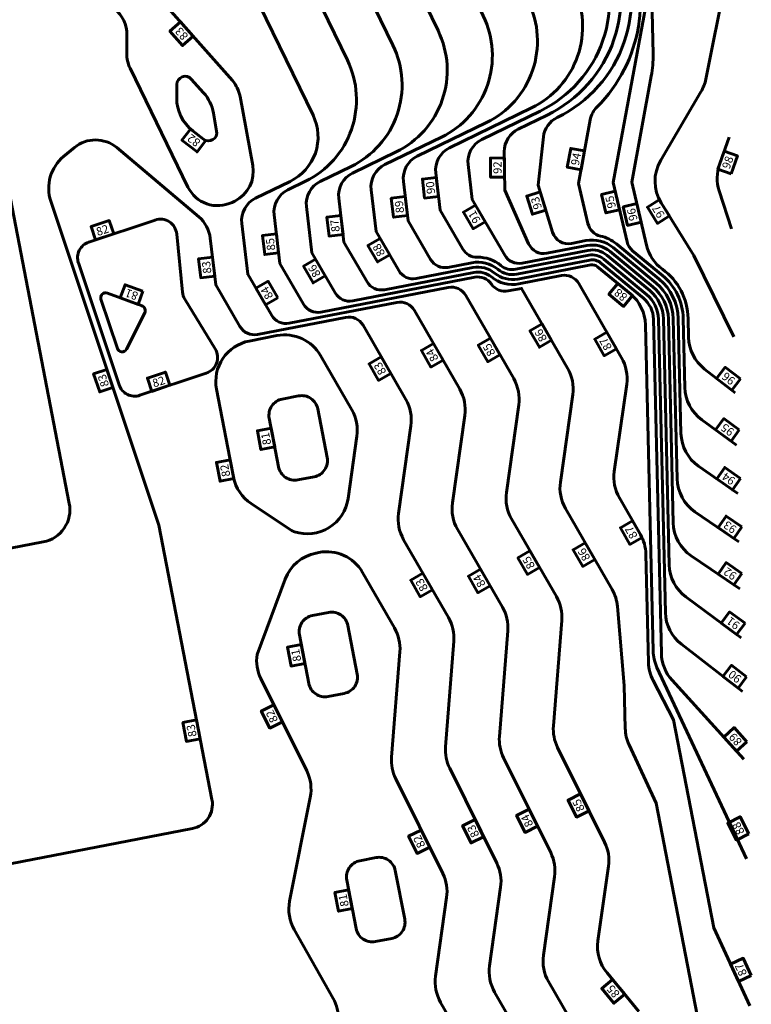
# Model space of a CAD drawing. Extents: x 335811 to 337726, y 345967 to 348195.
# Drawn here: x 336919 to 337362, y 346864 to 347461 of the extents above; entities that cross this region are included whole.
import ezdxf
from ezdxf.enums import TextEntityAlignment as Align

# ---------------------------------------------------------------- set-up
doc = ezdxf.new("R2010")
doc.units = 0
doc.header["$MEASUREMENT"] = 0
doc.linetypes.add('220051301-C-SC0102$0$LEES-C-TOPO-CONT-MINR', pattern=[1000, 500, 500])
doc.layers.add('Wpr soil stage 2 -C-EROS-CONT-MINR', color=2, linetype='220051301-C-SC0102$0$LEES-C-TOPO-CONT-MINR', lineweight=60)
doc.styles.add('220051301-C-SC0102$0$L60', font='simplex', dxfattribs={"height": 3})

msp = doc.modelspace()

# ---------------------------------------------------------------- linework, layer by layer
at = {"layer": 'Wpr soil stage 2 -C-EROS-CONT-MINR'}
for points, elevation in [([(337359.41, 346952), (337305.18, 347068.26, -0.103596), (337302.85, 347078.24), (337298.19, 347276.15, 0.21726), (337289.14, 347294.82), (337269.11, 347311.4, 0.224303), (337264.97, 347312.46), (337220.75, 347303.91, -0.223888), (337206.7, 347307.48, 0.223888), (337193.48, 347310.85), (337159.12, 347304.21, -0.31881), (337148.58, 347308.99), (337134.74, 347332.76), (337131.77, 347358.06, -0.318908), (337140.11, 347373.3), (337174.39, 347389.98, 0.414214), (337199.78, 347463.51), (337007.4, 347858.87, -0.147687), (337005.11, 347873.14), (337008.52, 347898.5, -0.251162), (337022.35, 347917.65), (337049.77, 347930.99), (337073.94, 347941.02), (337076.85, 347942.59)], 88), ([(337357.98, 347012.45), (337314.37, 347060.45, -0.18039), (337307.88, 347076.67), (337303.11, 347279.54, 0.21726), (337296.96, 347292.24), (337271.02, 347313.71, 0.224303), (337264.4, 347315.4), (337220.18, 347306.85, -0.223888), (337208.61, 347309.8, 0.223888), (337192.91, 347313.8), (337178.4, 347310.99, -0.31881), (337167.86, 347315.78), (337154.19, 347339.24), (337151.38, 347363.16, -0.318908), (337159.72, 347378.4), (337201.77, 347398.86, 0.414214), (337227.16, 347472.38), (337018.45, 347901.3, -0.414214), (337023.07, 347914.66), (337051.01, 347928.26), (337060.65, 347932.26, -0.235532), (337082.91, 347930.71, 0.465212), (337090.12, 347933.25), (337091.36, 347936.53)], 89), ([(337357, 347053.71), (337320.01, 347082.3, -0.226074), (337310.3, 347101.49), (337306.11, 347279.61, 0.21726), (337298.87, 347294.55), (337272.94, 347316.02, 0.224303), (337263.83, 347318.35), (337219.61, 347309.8, -0.223888), (337210.52, 347312.11, 0.17813), (337196.19, 347317.14, -0.271006), (337187.39, 347322.11), (337173.64, 347345.73), (337170.99, 347368.25, -0.318908), (337179.33, 347383.49), (337229.14, 347407.73, 0.414214), (337254.54, 347481.25), (337042.92, 347916.14, -0.440147), (337045.63, 347923), (337062.34, 347929.38, -0.388747), (337087.46, 347919.45), (337101.32, 347890.98, 0.896529), (337106.94, 347892.99), (337106.71, 347893.94)], 90), ([(337356.23, 347086.16), (337322.72, 347111.02, -0.231231), (337312.62, 347130.51), (337309.11, 347279.69, 0.21726), (337300.78, 347296.86), (337274.85, 347318.33, 0.224303), (337263.26, 347321.29), (337223.34, 347313.57, -0.31881), (337212.8, 347318.36), (337193.08, 347352.22), (337190.6, 347373.35, -0.318908), (337198.94, 347388.58), (337234.34, 347405.81, 0.414214), (337268.97, 347506.07), (337072.07, 347910.71, -0.414214), (337074.38, 347917.39), (337078.58, 347919.43, -0.414214), (337085.26, 347917.12), (337115.55, 347854.87, 0.616551), (337124.49, 347854.75), (337127.36, 347860.3)], 91), ([(337361.52, 346862.95), (337339.68, 346910.14), (337315.25, 347036.49), (337302.85, 347060.2, -0.115042), (337300.01, 347071.2), (337298.46, 347137.03, 0.125426), (337295.13, 347148.93), (337282.38, 347171.06, -0.167313), (337279.29, 347187.04), (337286.81, 347240.15, 0.167313), (337283.71, 347256.13), (337257.79, 347301.14, 0.320119), (337247.22, 347305.97), (337221.32, 347300.96, -0.223888), (337204.8, 347305.17, 0.223888), (337194.05, 347307.91), (337139.85, 347297.42, -0.31881), (337129.31, 347302.21), (337115.3, 347326.27), (337112.16, 347352.97, -0.318908), (337120.5, 347368.21), (337147.01, 347381.11, 0.414214), (337172.4, 347454.63), (336979.41, 347851.26, -0.133415)], 87), ([(337355.53, 347115.81), (337325.94, 347135.96, -0.24189), (337315.02, 347156.03), (337312.11, 347279.76, 0.21726), (337302.7, 347299.17), (337276.76, 347320.64, 0.224303), (337262.69, 347324.24), (337238.36, 347319.53, -0.34852), (337227.34, 347325.27), (337212.8, 347357.78), (337212.57, 347381.24, -0.289699), (337221.01, 347394.87), (337238.49, 347403.38, 0.414214), (337275.42, 347510.32), (337129.35, 347810.51, -0.234488), (337129.46, 347823.85), (337134.69, 347834.2)], 92), ([(337354.85, 347144.46), (337328.24, 347162.71, -0.240973), (337317.39, 347182.74), (337315.11, 347279.83, 0.21726), (337304.61, 347301.48), (337278.68, 347322.95, 0.224303), (337262.12, 347327.19), (337253.31, 347325.48, -0.382903), (337241.86, 347332.35), (337233.05, 347360.93), (337236.31, 347390.11, -0.257105), (337244.65, 347401.93), (337244.74, 347401.97, 0.414214), (337281.67, 347508.91), (337137.47, 347805.25)], 93), ([(337354.15, 347173.69), (337330.4, 347190.33, -0.238422), (337319.75, 347210.21), (337318.11, 347279.9, 0.21726), (337306.52, 347303.79), (337280.59, 347325.27, 0.118888), (337270.9, 347330, -0.288547), (337263.33, 347337.5), (337257.63, 347361.92), (337264.71, 347400.45, -0.15188), (337268.84, 347408.33, 0.319585), (337286.07, 347511.29), (337146.71, 347797.7)], 94), ([(337294.18, 346859.52), (337274.88, 346882.83, -0.211036), (337269.38, 346902.27), (337275.78, 346947.54, 0.151425), (337273.42, 346962.16), (337244.89, 347019.66, -0.135612), (337242.36, 347032.73), (337247.4, 347096.73, 0.151425), (337244.14, 347111.17), (337216.93, 347158.39, -0.167313), (337213.84, 347174.37), (337221.35, 347227.49, 0.167313), (337218.26, 347243.47), (337189.16, 347293.98, 0.320119), (337178.6, 347298.81), (337101.3, 347283.86, -0.31881), (337090.76, 347288.64), (337076.4, 347313.3), (337072.94, 347342.78, -0.318908), (337081.28, 347358.02), (337091.96, 347363.22, 0.414214), (337117.35, 347436.74), (336948.46, 347783.83)], 85), ([(337352.7, 347234.91), (337334.08, 347249.3, -0.226057), (337324.38, 347268.49), (337324.11, 347280.04, 0.233514), (337308.49, 347309.86, -0.179958), (337298.87, 347324.39), (337289.94, 347362.69), (337301.76, 347427.09, 0.051357), (337302.81, 347440.37), (337299.56, 347577.37, 0.290412), (337284.69, 347599.64, 0.052813), (337270.05, 347604.34, -0.232156), (337240.85, 347627.08), (337171.59, 347769.41)], 96), ([(337284.86, 346798.65), (337239.4, 346877.55, -0.167313), (337236.31, 346893.53), (337243.06, 346941.21, 0.151425), (337240.7, 346955.83), (337212.16, 347013.33, -0.135612), (337209.63, 347026.4), (337214.67, 347090.4, 0.151425), (337211.41, 347104.84), (337184.2, 347152.06, -0.167313), (337181.11, 347168.04), (337188.63, 347221.16, 0.167313), (337185.53, 347237.14), (337158.02, 347284.9, 0.320119), (337147.46, 347289.73), (337082.03, 347277.07, -0.31881), (337071.49, 347281.86), (337056.96, 347306.81), (337053.33, 347337.69, -0.318908), (337061.66, 347352.93), (337082.71, 347363.17, 0.414214), (337096.56, 347403.27), (336990.51, 347621.23, 0.092706)], 84), ([(337353.45, 347203.14), (337332.36, 347218.52, -0.233419), (337322.09, 347238.13), (337321.11, 347279.97, 0.21726), (337308.44, 347306.1), (337290.41, 347321.03, -0.164032), (337287.04, 347326.47), (337278.67, 347362.42), (337298.14, 347468.54), (337295.78, 347568.25, 0.360864), (337266.43, 347601.96)], 95), ([(336985.53, 347431.85), (337020.66, 347359.67, 0.414214), (337047.39, 347350.43), (337049.02, 347351.22, 0.336671), (337059.95, 347372.81), (337052.28, 347414.68, 0.136739), (337047.58, 347424.33), (337008.87, 347468.06, -0.136739), (337004.17, 347477.72), (336993.76, 347534.55, 0.151421), (336988.28, 347545.05), (336963.93, 347569.55, 0.63614), (336929.83, 347557.32), (336926.22, 347518.68, 0.254709), (336933.77, 347501.1), (336976, 347467.9, -0.2329), (336983.64, 347451.96), (336983.52, 347440.82)], 83), ([(336886.7, 347488.29), (336948.69, 347167.76, -0.414214), (336932.86, 347144.33), (336834.57, 347125.32, 0.222585), (336813.99, 347110.34)], 84), ([(337346.77, 347484.75), (337334.83, 347425.21, -0.083657), (337331.86, 347417.45), (337307.45, 347375.97, 0.279208), (337307.78, 347350.07), (337327.6, 347318.25), (337351.9, 347268.84)], 97), ([(337246.15, 346802.7), (337206.68, 346871.22, -0.167313), (337203.59, 346887.2), (337210.33, 346934.88, 0.151425), (337207.97, 346949.5), (337179.44, 347007, -0.135612), (337176.91, 347020.07), (337181.94, 347084.07, 0.151425), (337178.68, 347098.51), (337151.48, 347145.73, -0.167313), (337148.39, 347161.71), (337155.9, 347214.83, 0.167313), (337152.81, 347230.81), (337126.88, 347275.82, 0.320119), (337116.31, 347280.65), (337062.75, 347270.29, -0.31881), (337052.21, 347275.08), (337037.51, 347300.32), (337034.18, 347328.68, 0.190536), (337027.21, 347341.64), (336977.45, 347383.61, 0.363116), (336951.79, 347383.72), (336945.23, 347378.28, 0.309412), (336937.47, 347351.12), (337003.02, 347154.64), (337035.24, 346988.02, -0.414214), (337023.36, 346970.44), (336616.13, 346891.68, 0.160213)], 83), ([(337350.34, 347334.4), (337342.92, 347357.45, -0.164342), (337343.15, 347373.46), (337349.02, 347390.04)], 98), ([(337207.44, 346806.76), (337173.95, 346864.89, -0.167313), (337170.86, 346880.87), (337177.6, 346928.55, 0.151425), (337175.24, 346943.17), (337146.71, 347000.67, -0.135612), (337144.18, 347013.74), (337149.22, 347077.74, 0.151425), (337145.96, 347092.18), (337126.52, 347125.91, 0.320119), (337100.11, 347137.98), (337098.39, 347137.64, 0.260959), (337079.73, 347121.87), (337062.55, 347076.04, 0.151425), (337064.91, 347061.43), (337092.72, 347005.37, -0.16571), (337094.85, 346989.38), (337082.32, 346926.35, 0.179774), (337085.09, 346909.15), (337108.74, 346867.38, -0.138382), (337111.97, 346854.19)], 82)]:
    msp.add_lwpolyline(points, format="xyb", dxfattribs=dict(at, elevation=elevation))
at = {"layer": 'Wpr soil stage 2 -C-EROS-CONT-MINR', "ltscale": 0.033, "elevation": 86}
msp.add_lwpolyline([(336946.82, 347853.1), (337145.03, 347445.76, -0.414214), (337119.63, 347372.24), (337100.89, 347363.12, 0.318908), (337092.55, 347347.88), (337095.85, 347319.78), (337110.04, 347295.43, 0.31881), (337120.58, 347290.64), (337194.62, 347304.96, -0.298195), (337204.76, 347300.81, 0.298195), (337214.9, 347296.66), (337223.08, 347298.25), (337250.99, 347249.8, -0.167313), (337254.08, 347233.82), (337246.57, 347180.71, 0.167313), (337249.66, 347164.73), (337277.96, 347115.59, -0.109619), (337281.21, 347105.26), (337285.33, 347057.32), (337285.95, 347031.19, 0.102838), (337288.25, 347021.27), (337304.69, 346985.77), (337331.96, 346844.72)], format="xyb", dxfattribs=at)
at = {"layer": 'Wpr soil stage 2 -C-EROS-CONT-MINR'}
for points, elevation in [([(337023.81, 347451.19), (337017.44, 347445.55), (337009.75, 347454.24), (337016.12, 347459.87), (337023.81, 347451.19)], 83), ([(337031.36, 347387.81), (337026.19, 347381.06), (337016.99, 347388.12), (337022.16, 347394.87), (337031.36, 347387.81)], 82), ([(337259.16, 347370.21), (337250.8, 347371.74), (337252.89, 347383.15), (337261.25, 347381.62), (337259.16, 347370.21)], 94), ([(337350.16, 347367.77), (337342.14, 347370.6), (337346.01, 347381.53), (337354.02, 347378.7), (337350.16, 347367.77)], 98), ([(337212.72, 347365.75), (337204.22, 347365.66), (337204.11, 347377.26), (337212.61, 347377.34), (337212.72, 347365.75)], 92), ([(337172.66, 347354.04), (337164.22, 347353.05), (337162.87, 347364.57), (337171.31, 347365.56), (337172.66, 347354.04)], 90), ([(337237.75, 347345.69), (337229.62, 347343.18), (337226.21, 347354.26), (337234.33, 347356.77), (337237.75, 347345.69)], 93), ([(337282.51, 347345.92), (337274.23, 347343.99), (337271.6, 347355.28), (337279.88, 347357.21), (337282.51, 347345.92)], 95), ([(337153.82, 347342.42), (337145.38, 347341.43), (337144.02, 347352.95), (337152.46, 347353.94), (337153.82, 347342.42)], 89), ([(337312.71, 347342.16), (337305.5, 347337.66), (337299.36, 347347.5), (337306.58, 347352), (337312.71, 347342.16)], 97), ([(337200.98, 347338.66), (337193.64, 347334.38), (337187.8, 347344.4), (337195.15, 347348.68), (337200.98, 347338.66)], 91), ([(337295.62, 347338.34), (337287.34, 347336.41), (337284.71, 347347.7), (337292.99, 347349.63), (337295.62, 347338.34)], 96), ([(336964.61, 347327.66), (336961.92, 347335.72), (336972.92, 347339.39), (336975.61, 347331.33), (336964.61, 347327.66)], 82), ([(337114.75, 347330.96), (337106.3, 347329.97), (337104.95, 347341.48), (337113.39, 347342.48), (337114.75, 347330.96)], 87), ([(337075.65, 347319.71), (337067.21, 347318.72), (337065.86, 347330.24), (337074.3, 347331.23), (337075.65, 347319.71)], 85), ([(337143.03, 347318.53), (337135.69, 347314.25), (337129.85, 347324.27), (337137.2, 347328.55), (337143.03, 347318.53)], 88), ([(337036.88, 347305.7), (337028.44, 347304.7), (337027.09, 347316.22), (337035.53, 347317.21), (337036.88, 347305.7)], 83), ([(337103.95, 347305.87), (337096.61, 347301.59), (337090.77, 347311.61), (337098.12, 347315.89), (337103.95, 347305.87)], 86), ([(336993.37, 347296.46), (336990.44, 347288.48), (336979.55, 347292.49), (336982.49, 347300.47), (336993.37, 347296.46)], 81), ([(337075.11, 347292.53), (337067.76, 347288.25), (337061.93, 347298.27), (337069.27, 347302.55), (337075.11, 347292.53)], 84), ([(337290.34, 347293.82), (337284.92, 347287.28), (337275.99, 347294.67), (337281.41, 347301.22), (337290.34, 347293.82)], 88), ([(337241.24, 347266.72), (337233.88, 347262.48), (337228.09, 347272.53), (337235.45, 347276.77), (337241.24, 347266.72)], 86), ([(337209.91, 347257.97), (337202.54, 347253.73), (337196.75, 347263.78), (337204.12, 347268.02), (337209.91, 347257.97)], 85), ([(337280.59, 347261.55), (337273.23, 347257.31), (337267.44, 347267.36), (337274.8, 347271.6), (337280.59, 347261.55)], 87), ([(337175.41, 347254.73), (337168.04, 347250.48), (337162.25, 347260.53), (337169.62, 347264.77), (337175.41, 347254.73)], 84), ([(337143.7, 347246.63), (337136.33, 347242.38), (337130.54, 347252.43), (337137.91, 347256.67), (337143.7, 347246.63)], 83), ([(336975.18, 347238.09), (336967.12, 347235.4), (336963.45, 347246.4), (336971.51, 347249.09), (336975.18, 347238.09)], 83), ([(337355.77, 347243.28), (337350.57, 347236.55), (337341.4, 347243.64), (337346.6, 347250.37), (337355.77, 347243.28)], 96), ([(336998.71, 347235.73), (336996.03, 347243.79), (337007.02, 347247.46), (337009.71, 347239.4), (336998.71, 347235.73)], 82), ([(337355.14, 347212.43), (337350.13, 347205.56), (337340.76, 347212.39), (337345.77, 347219.26), (337355.14, 347212.43)], 95), ([(337073.3, 347202.06), (337064.95, 347200.45), (337062.75, 347211.83), (337071.09, 347213.45), (337073.3, 347202.06)], 81), ([(337048.5, 347182.8), (337040.15, 347181.18), (337037.95, 347192.57), (337046.29, 347194.18), (337048.5, 347182.8)], 82), ([(337355.82, 347182.9), (337350.94, 347175.93), (337341.45, 347182.59), (337346.32, 347189.55), (337355.82, 347182.9)], 94), ([(337356.64, 347153.54), (337351.83, 347146.53), (337342.27, 347153.09), (337347.07, 347160.1), (337356.64, 347153.54)], 93), ([(337296.15, 347147.15), (337288.79, 347142.91), (337283, 347152.96), (337290.37, 347157.2), (337296.15, 347147.15)], 87), ([(337267.49, 347133.77), (337260.12, 347129.53), (337254.34, 347139.58), (337261.7, 347143.82), (337267.49, 347133.77)], 86), ([(337233.94, 347128.86), (337226.58, 347124.62), (337220.79, 347134.67), (337228.15, 347138.91), (337233.94, 347128.86)], 85), ([(337356.69, 347125.3), (337351.9, 347118.28), (337342.32, 347124.8), (337347.1, 347131.83), (337356.69, 347125.3)], 92), ([(337168.98, 347115.35), (337161.61, 347111.11), (337155.83, 347121.15), (337163.19, 347125.4), (337168.98, 347115.35)], 83), ([(337203.96, 347117.77), (337196.59, 347113.53), (337190.81, 347123.57), (337198.17, 347127.82), (337203.96, 347117.77)], 84), ([(337358.6, 347094.99), (337353.53, 347088.16), (337344.22, 347095.07), (337349.28, 347101.9), (337358.6, 347094.99)], 91), ([(337091.58, 347070.64), (337083.24, 347069.03), (337081.04, 347080.41), (337089.38, 347082.03), (337091.58, 347070.64)], 81), ([(337359.6, 347062.44), (337354.41, 347055.72), (337345.23, 347062.81), (337350.43, 347069.53), (337359.6, 347062.44)], 90), ([(337077.94, 347035.17), (337070.33, 347031.39), (337065.17, 347041.77), (337072.79, 347045.55), (337077.94, 347035.17)], 82), ([(337028.1, 347024.96), (337019.75, 347023.34), (337017.55, 347034.73), (337025.9, 347036.34), (337028.1, 347024.96)], 83), ([(337359.78, 347023.11), (337353.49, 347017.39), (337345.69, 347025.97), (337351.98, 347031.69), (337359.78, 347023.11)], 89), ([(337263.99, 346981.16), (337256.38, 346977.38), (337251.23, 346987.77), (337258.84, 346991.55), (337263.99, 346981.16)], 85), ([(337232.76, 346971.82), (337225.15, 346968.05), (337219.99, 346978.43), (337227.61, 346982.21), (337232.76, 346971.82)], 84), ([(337200.03, 346965.49), (337192.42, 346961.72), (337187.26, 346972.1), (337194.88, 346975.88), (337200.03, 346965.49)], 83), ([(337360.98, 346967.34), (337353.45, 346963.41), (337348.08, 346973.68), (337355.61, 346977.62), (337360.98, 346967.34)], 88), ([(337167.31, 346959.16), (337159.69, 346955.39), (337154.54, 346965.77), (337162.15, 346969.55), (337167.31, 346959.16)], 82), ([(337120.35, 346921.9), (337112.01, 346920.29), (337109.81, 346931.67), (337118.15, 346933.28), (337120.35, 346921.9)], 81), ([(337362.41, 346881.26), (337354.7, 346877.69), (337349.83, 346888.21), (337357.54, 346891.78), (337362.41, 346881.26)], 87), ([(337285.61, 346869.86), (337279.06, 346864.44), (337271.67, 346873.38), (337278.22, 346878.8), (337285.61, 346869.86)], 85)]:
    msp.add_lwpolyline(points, close=True, dxfattribs=dict(at, elevation=elevation))
for points, elevation in [([(337022.68, 347425.25, 0.684815), (337013.95, 347421.98), (337013.86, 347413.83, 0.236068), (337023.65, 347393.73), (337030.11, 347388.77, 0.684815), (337038.07, 347393.62), (337036.11, 347404.64, 0.138932), (337030.14, 347416.9), (337022.68, 347425.25)], 82), ([(336954.19, 347313.64), (336978.88, 347239.65, 0.414214), (336991.53, 347233.33), (337031.76, 347246.75, 0.481845), (337037.14, 347261.44), (337018.7, 347291.69, -0.113117), (337017.29, 347295.93), (337013.87, 347331.19, 0.481845), (337000.75, 347339.71), (336960.52, 347326.29, 0.414214), (336954.19, 347313.64)], 82), ([(336967.87, 347291.6, -0.62888), (336971.75, 347295.36), (336992.8, 347287.61, -0.447008), (336994.44, 347283.46), (336983.37, 347261.31, -0.668179), (336977.85, 347261.7), (336967.87, 347291.6)], 81), ([(337120.08, 347224.48), (337101.08, 347257.47, 0.320119), (337074.67, 347269.54), (337057.81, 347266.28, 0.414214), (337038.01, 347236.99), (337048.33, 347183.67, 0.200672), (337059.01, 347167.61), (337082.86, 347151.73, 0.067644), (337085.28, 347150.55, 0.467031), (337117.84, 347170.8), (337123.17, 347208.5, 0.167313), (337120.08, 347224.48)], 82), ([(337077.87, 347231.09, 0.414214), (337069.95, 347219.37), (337075.64, 347189.91, 0.414214), (337087.36, 347181.99), (337097.18, 347183.89, 0.414214), (337105.1, 347195.61), (337099.4, 347225.07, 0.414214), (337087.68, 347232.98), (337077.87, 347231.09)], 81), ([(337096.16, 347099.67, 0.414214), (337088.24, 347087.95), (337093.93, 347058.5, 0.414214), (337105.65, 347050.58), (337115.47, 347052.48, 0.414214), (337123.39, 347064.19), (337117.69, 347093.65, 0.414214), (337105.97, 347101.57), (337096.16, 347099.67)], 81), ([(337124.92, 346950.92, 0.414214), (337117.01, 346939.21), (337122.7, 346909.75, 0.414214), (337134.42, 346901.83), (337144.24, 346903.73, 0.414214), (337152.16, 346915.45), (337146.46, 346944.9, 0.414214), (337134.74, 346952.82), (337124.92, 346950.92)], 81)]:
    msp.add_lwpolyline(points, format="xyb", close=True, dxfattribs=dict(at, elevation=elevation))
msp.add_arc((337003.52, 347440.6), 20, 179.38202, 205.94707, dxfattribs=at)
msp.add_arc((337003.52, 347440.6), 20, 179.38202, 205.94707, dxfattribs=at)

# ---------------------------------------------------------------- texts
at = {"layer": 'Wpr soil stage 2 -C-EROS-CONT-MINR', "style": '220051301-C-SC0102$0$L60'}
for s, rotation, p in [('83', 131.51961, (337018.65, 347454.37)), ('82', 142.51212, (337025.7, 347389.95)), ('92', 90.57216, (337210.92, 347371.53)), ('94', 79.59908, (337258.48, 347376.23)), ('98', 70.50897, (337350.44, 347373.82)), ('90', 96.69869, (337170.25, 347359.6)), ('89', 96.69869, (337151.4, 347347.98)), ('93', 107.13916, (337234.37, 347350.71)), ('95', 103.11616, (337279.49, 347351.17)), ('91', 120.21578, (337196.55, 347342.79)), ('96', 103.11616, (337292.6, 347343.59)), ('97', 121.92488, (337308.16, 347346.15)), ('87', 96.69869, (337112.33, 347336.51)), ('82', 18.44707, (336969.55, 347331.15)), ('85', 96.69869, (337073.24, 347325.26)), ('88', 120.21578, (337138.6, 347322.65)), ('83', 96.69869, (337034.47, 347311.25)), ('86', 120.21578, (337099.52, 347310)), ('81', 159.78726, (336987.33, 347296.82)), ('84', 120.21578, (337070.68, 347296.66)), ('88', 140.37771, (337284.76, 347296.17)), ('86', 119.94372, (337236.83, 347270.87)), ('87', 119.94372, (337276.18, 347265.7)), ('84', 119.94372, (337170.99, 347258.88)), ('85', 119.94372, (337205.5, 347262.13)), ('83', 119.94372, (337139.29, 347250.78)), ('83', 108.44707, (336971.69, 347243.03)), ('82', 18.44707, (337003.66, 347239.22)), ('96', 142.29942, (337350.11, 347245.44)), ('95', 143.90213, (337349.42, 347214.43)), ('81', 100.94707, (337070.48, 347207.42)), ('82', 100.94707, (337045.68, 347188.16)), ('94', 144.98828, (337350.07, 347184.79)), ('93', 145.54119, (337350.87, 347155.37)), ('87', 119.94372, (337291.74, 347151.3)), ('85', 119.94372, (337229.53, 347133.01)), ('86', 119.94372, (337263.08, 347137.92)), ('84', 119.94372, (337199.55, 347121.92)), ('92', 145.73978, (337350.91, 347127.12)), ('83', 119.94372, (337164.57, 347119.5)), ('91', 143.42629, (337352.9, 347097.04)), ('81', 100.94707, (337088.76, 347076)), ('90', 142.30318, (337353.95, 347064.6)), ('82', 116.39285, (337073.79, 347039.58)), ('83', 100.94707, (337025.28, 347030.32)), ('89', 132.24987, (337354.59, 347026.22)), ('85', 116.39285, (337259.85, 346985.58)), ('84', 116.39285, (337228.62, 346976.24)), ('88', 117.59766, (337356.74, 346971.67)), ('83', 116.39285, (337195.89, 346969.91)), ('82', 116.39285, (337163.16, 346963.58)), ('81', 100.94707, (337117.53, 346927.26)), ('87', 114.83367, (337358.39, 346885.79)), ('85', 129.6169, (337280.57, 346873.21))]:
    msp.add_text(s, height=5, rotation=rotation, dxfattribs=at).set_placement(p, align=Align.CENTER)

doc.saveas('drawing.dxf')
